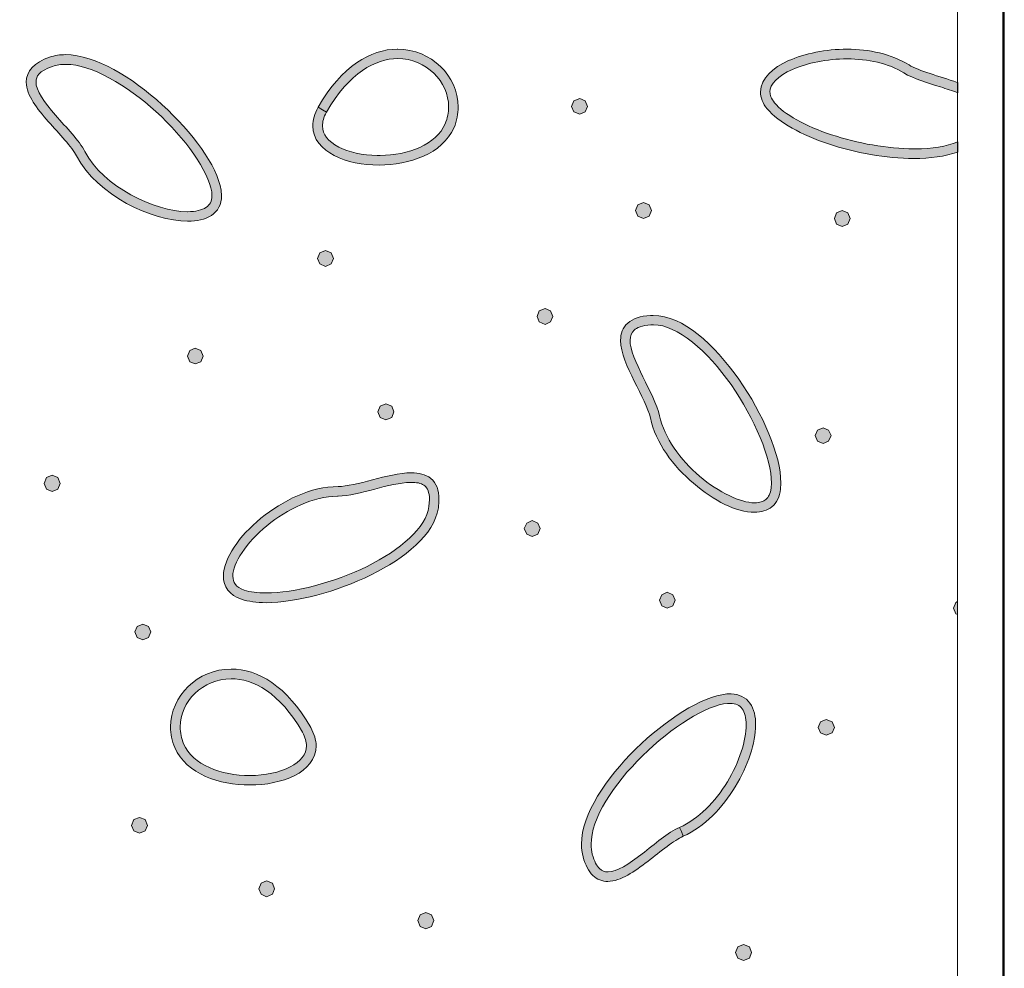
# Model space of a CAD drawing. Units: inches. Extents: x -39 to 258, y -88 to 122.
# Drawn here: x 7 to 16, y 44 to 53 of the extents above; entities that cross this region are included whole.
import ezdxf

# ---------------------------------------------------------------- set-up
doc = ezdxf.new("R2010")
doc.units = ezdxf.units.IN
doc.header["$MEASUREMENT"] = 0
doc.layers.add('AtuoCAD', color=7, linetype='Continuous')

# ---------------------------------------------------------------- blocks, each defined once
blk = doc.blocks.new('block 21')
at = {"layer": 'AtuoCAD'}
h = blk.add_hatch(color=7, dxfattribs=at)
h.dxf.hatch_style = 2
edge = h.paths.add_edge_path()
edge.add_spline(control_points=[(9.4244, 51.8329), (9.3974, 51.7838), (9.3865, 51.7404), (9.3865, 51.7026), (9.3865, 51.6209), (9.4404, 51.5558), (9.541, 51.5015), (9.6347, 51.452), (9.7682, 51.4226), (9.9057, 51.4226), (9.9118, 51.4226), (9.9178, 51.4226), (9.9238, 51.4226), (9.9238, 51.4226), (9.9343, 51.4226), (9.9343, 51.4226), (10.1997, 51.4226), (10.468, 51.5256), (10.5508, 51.7215), (10.5725, 51.7758), (10.5834, 51.83), (10.5834, 51.8815), (10.5834, 52.001), (10.5319, 52.1152), (10.4422, 52.2021), (10.3554, 52.2861), (10.2359, 52.3404), (10.1004, 52.3404), (9.8913, 52.3404), (9.6415, 52.2101), (9.4244, 51.8329)], knot_values=[0, 0, 0, 0, 0.352778, 0.352778, 0.352778, 0.705556, 0.705556, 0.705556, 1.058333, 1.058333, 1.058333, 1.411111, 1.411111, 1.411111, 1.763889, 1.763889, 1.763889, 2.116667, 2.116667, 2.116667, 2.469444, 2.469444, 2.469444, 2.822222, 2.822222, 2.822222, 3.175, 3.175, 3.175, 3.527778, 3.527778, 3.527778, 3.527778], degree=3, periodic=0)
edge.add_line((9.4244, 51.8329), (9.4244, 51.8329))
edge = h.paths.add_edge_path()
edge.add_spline(control_points=[(9.9238, 51.3306), (9.769, 51.3306), (9.617, 51.3603), (9.4975, 51.4226), (9.3837, 51.4798), (9.294, 51.5775), (9.294, 51.7026), (9.294, 51.7593), (9.3129, 51.8164), (9.3455, 51.8787), (9.3455, 51.8787), (9.3865, 51.8546), (9.3865, 51.8546), (9.3865, 51.8546), (9.4244, 51.8329), (9.4244, 51.8329), (9.4244, 51.8329), (9.3865, 51.8546), (9.3865, 51.8546), (9.3865, 51.8546), (9.3455, 51.8787), (9.3455, 51.8787), (9.5691, 52.2692), (9.8462, 52.4301), (10.094, 52.4301), (10.094, 52.4301), (10.1004, 52.4301), (10.1004, 52.4301), (10.4205, 52.4301), (10.6731, 52.1747), (10.6731, 51.8815), (10.6731, 51.8192), (10.6622, 51.7512), (10.6353, 51.6861), (10.5211, 51.4335), (10.2118, 51.3334), (9.9238, 51.3306)], knot_values=[0, 0, 0, 0, 0.352778, 0.352778, 0.352778, 0.705556, 0.705556, 0.705556, 1.058333, 1.058333, 1.058333, 1.411111, 1.411111, 1.411111, 1.763889, 1.763889, 1.763889, 2.116667, 2.116667, 2.116667, 2.469444, 2.469444, 2.469444, 2.822222, 2.822222, 2.822222, 3.175, 3.175, 3.175, 3.527778, 3.527778, 3.527778, 3.880556, 3.880556, 3.880556, 4.233333, 4.233333, 4.233333, 4.233333], degree=3, periodic=0)
edge.add_line((9.9238, 51.3306), (9.9238, 51.3306))
h = blk.add_hatch(color=7, dxfattribs=at)
h.dxf.hatch_style = 2
edge = h.paths.add_edge_path()
edge.add_spline(control_points=[(14.9975, 51.393), (14.7341, 51.393), (14.4409, 51.4473), (14.1859, 51.5313), (13.9306, 51.6182), (13.7162, 51.7324), (13.6048, 51.8651), (13.5642, 51.9142), (13.5425, 51.9713), (13.5425, 52.0256), (13.5453, 52.1559), (13.6591, 52.2536), (13.8087, 52.3212), (13.9631, 52.3891), (14.1614, 52.4297), (14.3649, 52.4297), (14.5712, 52.4297), (14.7831, 52.3863), (14.9512, 52.2805), (15.0438, 52.2234), (15.2392, 52.1748), (15.4073, 52.1153), (15.4093, 52.1145), (15.4109, 52.1137), (15.4129, 52.1132), (15.4129, 52.1132), (15.4129, 52.0167), (15.4129, 52.0167), (15.3615, 52.036), (15.306, 52.0541), (15.2501, 52.0718), (15.1226, 52.1124), (14.9923, 52.1503), (14.9026, 52.2045), (14.7558, 52.297), (14.5603, 52.3377), (14.3649, 52.3377), (14.1723, 52.3377), (13.9848, 52.2995), (13.8465, 52.2371), (13.7053, 52.1776), (13.6293, 52.0931), (13.6321, 52.0256), (13.6321, 51.9954), (13.643, 51.9604), (13.6756, 51.9222), (13.7624, 51.8136), (13.9688, 51.6998), (14.2157, 51.6182), (14.4598, 51.5369), (14.7478, 51.4851), (14.9975, 51.4851), (14.9975, 51.4851), (15.0144, 51.4851), (15.0144, 51.4851), (15.1676, 51.4851), (15.306, 51.5072), (15.4129, 51.551), (15.4129, 51.551), (15.4129, 51.4541), (15.4129, 51.4541), (15.2931, 51.4119), (15.1503, 51.3946), (14.9975, 51.393)], knot_values=[0, 0, 0, 0, 0.352778, 0.352778, 0.352778, 0.705556, 0.705556, 0.705556, 1.058333, 1.058333, 1.058333, 1.411111, 1.411111, 1.411111, 1.763889, 1.763889, 1.763889, 2.116667, 2.116667, 2.116667, 2.469444, 2.469444, 2.469444, 2.822222, 2.822222, 2.822222, 3.175, 3.175, 3.175, 3.527778, 3.527778, 3.527778, 3.880556, 3.880556, 3.880556, 4.233333, 4.233333, 4.233333, 4.586111, 4.586111, 4.586111, 4.938889, 4.938889, 4.938889, 5.291667, 5.291667, 5.291667, 5.644444, 5.644444, 5.644444, 5.997222, 5.997222, 5.997222, 6.35, 6.35, 6.35, 6.702778, 6.702778, 6.702778, 7.055556, 7.055556, 7.055556, 7.408333, 7.408333, 7.408333, 7.408333], degree=3, periodic=0)
edge.add_line((14.9975, 51.393), (14.9975, 51.393))
h = blk.add_hatch(color=7, dxfattribs=at)
h.dxf.hatch_style = 2
edge = h.paths.add_edge_path()
edge.add_spline(control_points=[(7.1333, 51.458), (7.3035, 51.1262), (7.8033, 50.8881), (8.1026, 50.8881), (8.1026, 50.8881), (8.1078, 50.8881), (8.1078, 50.8881), (8.1838, 50.8881), (8.2433, 50.9042), (8.2815, 50.9287), (8.3193, 50.9533), (8.3386, 50.9858), (8.3386, 51.0401), (8.3386, 51.0401), (8.3358, 51.0779), (8.3358, 51.0779), (8.306, 51.271), (8.0861, 51.5855), (7.8066, 51.838), (7.5315, 52.0886), (7.1949, 52.2861), (6.9536, 52.2861), (6.9536, 52.2861), (6.9487, 52.2861), (6.9487, 52.2861), (6.9053, 52.2861), (6.8647, 52.2808), (6.8265, 52.2672), (6.6962, 52.2209), (6.6692, 52.1718), (6.6692, 52.1176), (6.6664, 52.0419), (6.7505, 51.9221), (6.8538, 51.8027), (6.9596, 51.6836), (7.0762, 51.5666), (7.1333, 51.458)], knot_values=[0, 0, 0, 0, 0.352778, 0.352778, 0.352778, 0.705556, 0.705556, 0.705556, 1.058333, 1.058333, 1.058333, 1.411111, 1.411111, 1.411111, 1.763889, 1.763889, 1.763889, 2.116667, 2.116667, 2.116667, 2.469444, 2.469444, 2.469444, 2.822222, 2.822222, 2.822222, 3.175, 3.175, 3.175, 3.527778, 3.527778, 3.527778, 3.880556, 3.880556, 3.880556, 4.233333, 4.233333, 4.233333, 4.233333], degree=3, periodic=0)
edge.add_line((7.1333, 51.458), (7.1333, 51.458))
edge = h.paths.add_edge_path()
edge.add_spline(control_points=[(8.1078, 50.7984), (7.7683, 50.8013), (7.2528, 51.0401), (7.0545, 51.4174), (7.0083, 51.5042), (6.8916, 51.6237), (6.7859, 51.7431), (6.6797, 51.8682), (6.5796, 51.9876), (6.5767, 52.1176), (6.5767, 52.2209), (6.6527, 52.305), (6.7967, 52.354), (6.8454, 52.3701), (6.8973, 52.3782), (6.9487, 52.3782), (7.2363, 52.3757), (7.5785, 52.1638), (7.8661, 51.9032), (8.154, 51.6398), (8.3849, 51.3277), (8.4255, 51.0916), (8.4255, 51.0916), (8.4283, 51.0401), (8.4283, 51.0401), (8.4307, 50.9585), (8.3929, 50.8909), (8.333, 50.8527), (8.2735, 50.8145), (8.1946, 50.7984), (8.1078, 50.7984)], knot_values=[0, 0, 0, 0, 0.352778, 0.352778, 0.352778, 0.705556, 0.705556, 0.705556, 1.058333, 1.058333, 1.058333, 1.411111, 1.411111, 1.411111, 1.763889, 1.763889, 1.763889, 2.116667, 2.116667, 2.116667, 2.469444, 2.469444, 2.469444, 2.822222, 2.822222, 2.822222, 3.175, 3.175, 3.175, 3.527778, 3.527778, 3.527778, 3.527778], degree=3, periodic=0)
edge.add_line((8.1078, 50.7984), (8.1078, 50.7984))
h = blk.add_hatch(color=7, dxfattribs=at)
h.dxf.hatch_style = 2
h.paths.add_polyline_path([(11.8268, 51.8138), (11.7725, 51.8355), (11.7508, 51.887), (11.7725, 51.9413), (11.8268, 51.963), (11.8783, 51.9413), (11.9, 51.887), (11.8783, 51.8355)])
h = blk.add_hatch(color=7, dxfattribs=at)
h.dxf.hatch_style = 2
h.paths.add_polyline_path([(12.4322, 50.8229), (12.3779, 50.8446), (12.3561, 50.8989), (12.3779, 50.9532), (12.4322, 50.9749), (12.4864, 50.9532), (12.5082, 50.8989), (12.4864, 50.8446)])
h = blk.add_hatch(color=7, dxfattribs=at)
h.dxf.hatch_style = 2
h.paths.add_polyline_path([(14.3161, 50.7469), (14.2646, 50.7686), (14.2429, 50.8229), (14.2646, 50.8772), (14.3161, 50.8989), (14.3704, 50.8772), (14.3921, 50.8229), (14.3704, 50.7686)])
h = blk.add_hatch(color=7, dxfattribs=at)
h.dxf.hatch_style = 2
h.paths.add_polyline_path([(9.4162, 50.3695), (9.3619, 50.3941), (9.3402, 50.4455), (9.3619, 50.4998), (9.4162, 50.5216), (9.4705, 50.4998), (9.4922, 50.4455), (9.4705, 50.3941)])
h = blk.add_hatch(color=7, dxfattribs=at)
h.dxf.hatch_style = 2
h.paths.add_polyline_path([(11.4983, 49.8185), (11.444, 49.843), (11.4223, 49.8945), (11.444, 49.9488), (11.4983, 49.9705), (11.5498, 49.9488), (11.5715, 49.8945), (11.5498, 49.843)])
h = blk.add_hatch(color=7, dxfattribs=at)
h.dxf.hatch_style = 2
edge = h.paths.add_edge_path()
edge.add_spline(control_points=[(12.5842, 48.9526), (12.6304, 48.7435), (12.7824, 48.5344), (12.9642, 48.3795), (13.146, 48.2251), (13.3551, 48.1274), (13.4854, 48.1274), (13.5341, 48.1274), (13.5695, 48.1382), (13.594, 48.16), (13.6185, 48.1817), (13.6374, 48.2114), (13.6427, 48.2685), (13.6427, 48.2685), (13.6455, 48.3144), (13.6455, 48.3144), (13.6483, 48.5452), (13.4854, 48.9281), (13.2626, 49.2482), (13.0414, 49.5667), (12.7503, 49.8157), (12.5283, 49.8157), (12.5283, 49.8157), (12.5242, 49.8157), (12.5242, 49.8157), (12.5242, 49.8157), (12.5029, 49.8157), (12.5029, 49.8157), (12.4185, 49.8104), (12.3698, 49.7887), (12.3425, 49.7642), (12.3183, 49.7425), (12.3071, 49.7127), (12.3047, 49.6693), (12.3047, 49.5824), (12.3618, 49.4521), (12.4265, 49.3218), (12.4893, 49.1915), (12.5625, 49.0612), (12.5842, 48.9526)], knot_values=[0, 0, 0, 0, 0.352778, 0.352778, 0.352778, 0.705556, 0.705556, 0.705556, 1.058333, 1.058333, 1.058333, 1.411111, 1.411111, 1.411111, 1.763889, 1.763889, 1.763889, 2.116667, 2.116667, 2.116667, 2.469444, 2.469444, 2.469444, 2.822222, 2.822222, 2.822222, 3.175, 3.175, 3.175, 3.527778, 3.527778, 3.527778, 3.880556, 3.880556, 3.880556, 4.233333, 4.233333, 4.233333, 4.586111, 4.586111, 4.586111, 4.586111], degree=3, periodic=0)
edge.add_line((12.5842, 48.9526), (12.5842, 48.9526))
edge = h.paths.add_edge_path()
edge.add_spline(control_points=[(13.4854, 48.0377), (13.3145, 48.0377), (13.1001, 48.1463), (12.9071, 48.312), (12.7145, 48.4748), (12.5488, 48.6944), (12.4973, 48.9333), (12.4784, 49.0202), (12.4104, 49.1509), (12.3453, 49.2808), (12.2801, 49.4139), (12.215, 49.5498), (12.215, 49.6693), (12.215, 49.7288), (12.2339, 49.7911), (12.2829, 49.8322), (12.3316, 49.8756), (12.4024, 49.8973), (12.4973, 49.9054), (12.4973, 49.9054), (12.5242, 49.9054), (12.5242, 49.9054), (12.8094, 49.9025), (13.1026, 49.6287), (13.3362, 49.3001), (13.5671, 48.9687), (13.7352, 48.5806), (13.7352, 48.3144), (13.7352, 48.3144), (13.7324, 48.2577), (13.7324, 48.2577), (13.7243, 48.1869), (13.697, 48.1274), (13.6511, 48.0892), (13.6077, 48.0538), (13.5478, 48.0377), (13.4854, 48.0377)], knot_values=[0, 0, 0, 0, 0.352778, 0.352778, 0.352778, 0.705556, 0.705556, 0.705556, 1.058333, 1.058333, 1.058333, 1.411111, 1.411111, 1.411111, 1.763889, 1.763889, 1.763889, 2.116667, 2.116667, 2.116667, 2.469444, 2.469444, 2.469444, 2.822222, 2.822222, 2.822222, 3.175, 3.175, 3.175, 3.527778, 3.527778, 3.527778, 3.880556, 3.880556, 3.880556, 4.233333, 4.233333, 4.233333, 4.233333], degree=3, periodic=0)
edge.add_line((13.4854, 48.0377), (13.4854, 48.0377))
h = blk.add_hatch(color=7, dxfattribs=at)
h.dxf.hatch_style = 2
h.paths.add_polyline_path([(8.1784, 49.4439), (8.1269, 49.4656), (8.1052, 49.5171), (8.1269, 49.5714), (8.1784, 49.5931), (8.2326, 49.5714), (8.2544, 49.5171), (8.2326, 49.4656)])
h = blk.add_hatch(color=7, dxfattribs=at)
h.dxf.hatch_style = 2
h.paths.add_polyline_path([(9.989, 48.9145), (9.9347, 48.9362), (9.913, 48.9905), (9.9347, 49.0448), (9.989, 49.0665), (10.0433, 49.0448), (10.065, 48.9905), (10.0433, 48.9362)])
h = blk.add_hatch(color=7, dxfattribs=at)
h.dxf.hatch_style = 2
h.paths.add_polyline_path([(14.1369, 48.6892), (14.0827, 48.7109), (14.0609, 48.7652), (14.0827, 48.8167), (14.1369, 48.8384), (14.1884, 48.8167), (14.213, 48.7652), (14.1884, 48.7109)])
h = blk.add_hatch(color=7, dxfattribs=at)
h.dxf.hatch_style = 2
h.paths.add_polyline_path([(6.8211, 48.2359), (6.7696, 48.2576), (6.7479, 48.3119), (6.7696, 48.3661), (6.8211, 48.3879), (6.8753, 48.3661), (6.8971, 48.3119), (6.8753, 48.2576)])
h = blk.add_hatch(color=7, dxfattribs=at)
h.dxf.hatch_style = 2
edge = h.paths.add_edge_path()
edge.add_spline(control_points=[(9.528, 48.1897), (9.3024, 48.1897), (9.0531, 48.0687), (8.8596, 47.9102), (8.6642, 47.7526), (8.5339, 47.5519), (8.5367, 47.4324), (8.5395, 47.3701), (8.5612, 47.3291), (8.6453, 47.2993), (8.6996, 47.2804), (8.7703, 47.272), (8.8516, 47.272), (9.1178, 47.272), (9.495, 47.3701), (9.81, 47.5245), (10.1248, 47.6794), (10.3718, 47.8937), (10.3963, 48.092), (10.3963, 48.092), (10.4015, 48.16), (10.4015, 48.16), (10.4015, 48.2303), (10.3826, 48.2657), (10.3581, 48.2874), (10.3336, 48.3071), (10.295, 48.3204), (10.2447, 48.3204), (10.2403, 48.3204), (10.2354, 48.3204), (10.2306, 48.32), (10.2306, 48.32), (10.2193, 48.32), (10.2193, 48.32), (10.1257, 48.32), (10.0034, 48.2891), (9.8831, 48.2577), (9.7585, 48.2251), (9.6362, 48.1925), (9.5357, 48.1897), (9.5357, 48.1897), (9.528, 48.1897), (9.528, 48.1897)], knot_values=[0, 0, 0, 0, 0.352778, 0.352778, 0.352778, 0.705556, 0.705556, 0.705556, 1.058333, 1.058333, 1.058333, 1.411111, 1.411111, 1.411111, 1.763889, 1.763889, 1.763889, 2.116667, 2.116667, 2.116667, 2.469444, 2.469444, 2.469444, 2.822222, 2.822222, 2.822222, 3.175, 3.175, 3.175, 3.527778, 3.527778, 3.527778, 3.880556, 3.880556, 3.880556, 4.233333, 4.233333, 4.233333, 4.586111, 4.586111, 4.586111, 4.938889, 4.938889, 4.938889, 4.938889], degree=3, periodic=0)
edge.add_line((9.528, 48.1897), (9.528, 48.1897))
edge = h.paths.add_edge_path()
edge.add_spline(control_points=[(8.8516, 47.1799), (8.7619, 47.1827), (8.6835, 47.1907), (8.6183, 47.2125), (8.5069, 47.2478), (8.4446, 47.3371), (8.447, 47.4324), (8.4498, 47.6062), (8.5966, 47.8097), (8.8029, 47.9806), (9.0092, 48.1491), (9.2779, 48.2818), (9.5357, 48.2818), (9.6145, 48.2818), (9.7368, 48.312), (9.8614, 48.3446), (9.9865, 48.3771), (10.1168, 48.4121), (10.2306, 48.4121), (10.2986, 48.4121), (10.3637, 48.3988), (10.4152, 48.3582), (10.4667, 48.3144), (10.494, 48.2468), (10.4912, 48.16), (10.4912, 48.1354), (10.4912, 48.1085), (10.486, 48.0783), (10.445, 47.8205), (10.1735, 47.6062), (9.8478, 47.4433), (9.522, 47.2832), (9.1367, 47.1827), (8.8516, 47.1799)], knot_values=[0, 0, 0, 0, 0.352778, 0.352778, 0.352778, 0.705556, 0.705556, 0.705556, 1.058333, 1.058333, 1.058333, 1.411111, 1.411111, 1.411111, 1.763889, 1.763889, 1.763889, 2.116667, 2.116667, 2.116667, 2.469444, 2.469444, 2.469444, 2.822222, 2.822222, 2.822222, 3.175, 3.175, 3.175, 3.527778, 3.527778, 3.527778, 3.880556, 3.880556, 3.880556, 3.880556], degree=3, periodic=0)
edge.add_line((8.8516, 47.1799), (8.8516, 47.1799))
h = blk.add_hatch(color=7, dxfattribs=at)
h.dxf.hatch_style = 2
h.paths.add_polyline_path([(11.3762, 47.8069), (11.3247, 47.8287), (11.3002, 47.8829), (11.3247, 47.9344), (11.3762, 47.959), (11.4305, 47.9344), (11.4522, 47.8829), (11.4305, 47.8287)])
h = blk.add_hatch(color=7, dxfattribs=at)
h.dxf.hatch_style = 2
h.paths.add_polyline_path([(12.6575, 47.1283), (12.606, 47.15), (12.5843, 47.2043), (12.606, 47.2558), (12.6575, 47.2803), (12.7118, 47.2558), (12.7335, 47.2043), (12.7118, 47.15)])
h = blk.add_hatch(color=7, dxfattribs=at)
h.dxf.hatch_style = 2
h.paths.add_polyline_path([(15.4128, 47.0671), (15.3967, 47.0739), (15.3722, 47.1282), (15.3967, 47.1825), (15.4128, 47.1897)])
h = blk.add_hatch(color=7, dxfattribs=at)
h.dxf.hatch_style = 2
h.paths.add_polyline_path([(7.6816, 46.827), (7.6273, 46.8487), (7.6055, 46.903), (7.6273, 46.9545), (7.6816, 46.9762), (7.7358, 46.9545), (7.7576, 46.903), (7.7358, 46.8487)])
h = blk.add_hatch(color=7, dxfattribs=at)
h.dxf.hatch_style = 2
edge = h.paths.add_edge_path()
edge.add_spline(control_points=[(8.5203, 46.4577), (8.3848, 46.4577), (8.2653, 46.4034), (8.1756, 46.3193), (8.0888, 46.2353), (8.0373, 46.1186), (8.0373, 46.0016), (8.0373, 45.9473), (8.0481, 45.893), (8.0699, 45.8415), (8.1539, 45.6409), (8.4282, 45.5403), (8.6968, 45.5403), (8.8408, 45.5403), (8.982, 45.5701), (9.0797, 45.6216), (9.1802, 45.6734), (9.2345, 45.741), (9.2345, 45.8226), (9.2345, 45.858), (9.2233, 45.9015), (9.1963, 45.9529), (8.9792, 46.3302), (8.7294, 46.4577), (8.5203, 46.4577)], knot_values=[0, 0, 0, 0, 0.352778, 0.352778, 0.352778, 0.705556, 0.705556, 0.705556, 1.058333, 1.058333, 1.058333, 1.411111, 1.411111, 1.411111, 1.763889, 1.763889, 1.763889, 2.116667, 2.116667, 2.116667, 2.469444, 2.469444, 2.469444, 2.822222, 2.822222, 2.822222, 2.822222], degree=3, periodic=0)
edge.add_line((8.5203, 46.4577), (8.5203, 46.4577))
edge = h.paths.add_edge_path()
edge.add_spline(control_points=[(8.6968, 45.4506), (8.4093, 45.4506), (8.0996, 45.5512), (7.9858, 45.8061), (7.9584, 45.8689), (7.9448, 45.9365), (7.9448, 46.0016), (7.9476, 46.2924), (8.2002, 46.5502), (8.5203, 46.5502), (8.77, 46.5502), (9.0499, 46.3925), (9.2751, 45.9964), (9.3077, 45.9365), (9.3266, 45.8769), (9.3266, 45.8226), (9.3266, 45.6951), (9.2369, 45.5998), (9.1231, 45.5403), (9.0037, 45.4804), (8.8517, 45.4506), (8.6968, 45.4506)], knot_values=[0, 0, 0, 0, 0.352778, 0.352778, 0.352778, 0.705556, 0.705556, 0.705556, 1.058333, 1.058333, 1.058333, 1.411111, 1.411111, 1.411111, 1.763889, 1.763889, 1.763889, 2.116667, 2.116667, 2.116667, 2.469444, 2.469444, 2.469444, 2.469444], degree=3, periodic=0)
edge.add_line((8.6968, 45.4506), (8.6968, 45.4506))
h = blk.add_hatch(color=7, dxfattribs=at)
h.dxf.hatch_style = 2
edge = h.paths.add_edge_path()
edge.add_spline(control_points=[(13.2302, 46.2245), (13.0323, 46.208), (12.6957, 45.9989), (12.4238, 45.7275), (12.1471, 45.4588), (11.9328, 45.1278), (11.9356, 44.8889), (11.9356, 44.8564), (11.938, 44.8238), (11.9461, 44.7936), (11.9654, 44.7261), (11.9899, 44.6826), (12.014, 44.6581), (12.0386, 44.6336), (12.0631, 44.6255), (12.0929, 44.6255), (12.0929, 44.6255), (12.0969, 44.6255), (12.0969, 44.6255), (12.1757, 44.6255), (12.2988, 44.7027), (12.4186, 44.7964), (12.5409, 44.8913), (12.6631, 44.9999), (12.7741, 45.049), (12.7741, 45.049), (12.7934, 45.0084), (12.7934, 45.0084), (12.7934, 45.0084), (12.8095, 44.9645), (12.8095, 44.9645), (12.8095, 44.9645), (12.7934, 45.0084), (12.7934, 45.0084), (12.7934, 45.0084), (12.7741, 45.049), (12.7741, 45.049), (12.9535, 45.125), (13.1136, 45.2931), (13.2278, 45.4805), (13.3416, 45.6679), (13.4067, 45.8742), (13.4067, 46.0206), (13.4067, 46.0886), (13.393, 46.1401), (13.3689, 46.1726), (13.3444, 46.2052), (13.3118, 46.2245), (13.2547, 46.2245), (13.2547, 46.2245), (13.2302, 46.2245), (13.2302, 46.2245)], knot_values=[0, 0, 0, 0, 0.352778, 0.352778, 0.352778, 0.705556, 0.705556, 0.705556, 1.058333, 1.058333, 1.058333, 1.411111, 1.411111, 1.411111, 1.763889, 1.763889, 1.763889, 2.116667, 2.116667, 2.116667, 2.469444, 2.469444, 2.469444, 2.822222, 2.822222, 2.822222, 3.175, 3.175, 3.175, 3.527778, 3.527778, 3.527778, 3.880556, 3.880556, 3.880556, 4.233333, 4.233333, 4.233333, 4.586111, 4.586111, 4.586111, 4.938889, 4.938889, 4.938889, 5.291667, 5.291667, 5.291667, 5.644444, 5.644444, 5.644444, 5.997222, 5.997222, 5.997222, 5.997222], degree=3, periodic=0)
edge.add_line((13.2302, 46.2245), (13.2302, 46.2245))
edge = h.paths.add_edge_path()
edge.add_spline(control_points=[(12.0929, 44.5358), (12.0414, 44.5358), (11.9899, 44.5547), (11.9517, 44.5929), (11.9111, 44.6336), (11.8813, 44.6907), (11.8592, 44.7695), (11.8487, 44.8073), (11.8431, 44.8479), (11.8431, 44.8889), (11.8459, 45.1765), (12.0768, 45.5131), (12.3587, 45.7926), (12.6438, 46.0697), (12.9804, 46.2897), (13.2221, 46.3138), (13.2221, 46.3138), (13.2547, 46.3138), (13.2547, 46.3138), (13.2547, 46.3138), (13.2636, 46.3138), (13.2636, 46.3138), (13.3388, 46.3138), (13.4027, 46.282), (13.4421, 46.2269), (13.4827, 46.1726), (13.4964, 46.0995), (13.4964, 46.0206), (13.4964, 45.8497), (13.4228, 45.6325), (13.3034, 45.4343), (13.1815, 45.2364), (13.013, 45.0542), (12.8095, 44.9645), (12.7226, 44.9267), (12.5976, 44.8238), (12.4729, 44.7261), (12.3454, 44.6307), (12.2203, 44.5387), (12.0929, 44.5358)], knot_values=[0, 0, 0, 0, 0.352778, 0.352778, 0.352778, 0.705556, 0.705556, 0.705556, 1.058333, 1.058333, 1.058333, 1.411111, 1.411111, 1.411111, 1.763889, 1.763889, 1.763889, 2.116667, 2.116667, 2.116667, 2.469444, 2.469444, 2.469444, 2.822222, 2.822222, 2.822222, 3.175, 3.175, 3.175, 3.527778, 3.527778, 3.527778, 3.880556, 3.880556, 3.880556, 4.233333, 4.233333, 4.233333, 4.586111, 4.586111, 4.586111, 4.586111], degree=3, periodic=0)
edge.add_line((12.0929, 44.5358), (12.0929, 44.5358))
h = blk.add_hatch(color=7, dxfattribs=at)
h.dxf.hatch_style = 2
h.paths.add_polyline_path([(14.1668, 45.923), (14.1125, 45.9447), (14.0908, 45.9962), (14.1125, 46.0505), (14.1668, 46.0722), (14.2211, 46.0505), (14.2428, 45.9962), (14.2211, 45.9447)])
h = blk.add_hatch(color=7, dxfattribs=at)
h.dxf.hatch_style = 2
h.paths.add_polyline_path([(7.6517, 44.9946), (7.5974, 45.0163), (7.5757, 45.0678), (7.5974, 45.1221), (7.6517, 45.1438), (7.706, 45.1221), (7.7277, 45.0678), (7.706, 45.0163)])
h = blk.add_hatch(color=7, dxfattribs=at)
h.dxf.hatch_style = 2
h.paths.add_polyline_path([(8.857, 44.3892), (8.8055, 44.4138), (8.7838, 44.4653), (8.8055, 44.5195), (8.857, 44.5413), (8.9113, 44.5195), (8.933, 44.4653), (8.9113, 44.4138)])
h = blk.add_hatch(color=7, dxfattribs=at)
h.dxf.hatch_style = 2
h.paths.add_polyline_path([(10.3664, 44.0879), (10.3121, 44.1096), (10.2903, 44.1639), (10.3121, 44.2182), (10.3664, 44.2399), (10.4206, 44.2182), (10.4424, 44.1639), (10.4206, 44.1096)])
h = blk.add_hatch(color=7, dxfattribs=at)
h.dxf.hatch_style = 2
h.paths.add_polyline_path([(13.3823, 43.7866), (13.328, 43.8083), (13.3063, 43.8626), (13.328, 43.9169), (13.3823, 43.9386), (13.4366, 43.9169), (13.4583, 43.8626), (13.4366, 43.8083)])
at = {"layer": 'AtuoCAD', "lineweight": 0}
for points in [[(-1.0214, 64.901), (-1.0214, 43.184), (15.4128, 43.184), (15.4128, 61.2767), (15.4289, 60.6091), (15.4827, 64.901), (-1.0214, 64.901)], [(11.8268, 51.8138), (11.7725, 51.8355), (11.7508, 51.887), (11.7725, 51.9413), (11.8268, 51.963), (11.8783, 51.9413), (11.9, 51.887), (11.8783, 51.8355), (11.8268, 51.8138)], [(12.4322, 50.8229), (12.3779, 50.8446), (12.3561, 50.8989), (12.3779, 50.9532), (12.4322, 50.9749), (12.4864, 50.9532), (12.5082, 50.8989), (12.4864, 50.8446), (12.4322, 50.8229)], [(14.3161, 50.7469), (14.2646, 50.7686), (14.2429, 50.8229), (14.2646, 50.8772), (14.3161, 50.8989), (14.3704, 50.8772), (14.3921, 50.8229), (14.3704, 50.7686), (14.3161, 50.7469)], [(9.4162, 50.3695), (9.3619, 50.3941), (9.3402, 50.4455), (9.3619, 50.4998), (9.4162, 50.5216), (9.4705, 50.4998), (9.4922, 50.4455), (9.4705, 50.3941), (9.4162, 50.3695)], [(11.4983, 49.8185), (11.444, 49.843), (11.4223, 49.8945), (11.444, 49.9488), (11.4983, 49.9705), (11.5498, 49.9488), (11.5715, 49.8945), (11.5498, 49.843), (11.4983, 49.8185)], [(8.1784, 49.4439), (8.1269, 49.4656), (8.1052, 49.5171), (8.1269, 49.5714), (8.1784, 49.5931), (8.2326, 49.5714), (8.2544, 49.5171), (8.2326, 49.4656), (8.1784, 49.4439)], [(9.989, 48.9145), (9.9347, 48.9362), (9.913, 48.9905), (9.9347, 49.0448), (9.989, 49.0665), (10.0433, 49.0448), (10.065, 48.9905), (10.0433, 48.9362), (9.989, 48.9145)], [(14.1369, 48.6892), (14.0827, 48.7109), (14.0609, 48.7652), (14.0827, 48.8167), (14.1369, 48.8384), (14.1884, 48.8167), (14.213, 48.7652), (14.1884, 48.7109), (14.1369, 48.6892)], [(6.8211, 48.2359), (6.7696, 48.2576), (6.7479, 48.3119), (6.7696, 48.3661), (6.8211, 48.3879), (6.8753, 48.3661), (6.8971, 48.3119), (6.8753, 48.2576), (6.8211, 48.2359)], [(11.3762, 47.8069), (11.3247, 47.8287), (11.3002, 47.8829), (11.3247, 47.9344), (11.3762, 47.959), (11.4305, 47.9344), (11.4522, 47.8829), (11.4305, 47.8287), (11.3762, 47.8069)], [(12.6575, 47.1283), (12.606, 47.15), (12.5843, 47.2043), (12.606, 47.2558), (12.6575, 47.2803), (12.7118, 47.2558), (12.7335, 47.2043), (12.7118, 47.15), (12.6575, 47.1283)], [(15.4128, 47.0671), (15.3967, 47.0739), (15.3722, 47.1282), (15.3967, 47.1825), (15.4128, 47.1897), (15.4128, 47.0671)], [(7.6816, 46.827), (7.6273, 46.8487), (7.6055, 46.903), (7.6273, 46.9545), (7.6816, 46.9762), (7.7358, 46.9545), (7.7576, 46.903), (7.7358, 46.8487), (7.6816, 46.827)], [(14.1668, 45.923), (14.1125, 45.9447), (14.0908, 45.9962), (14.1125, 46.0505), (14.1668, 46.0722), (14.2211, 46.0505), (14.2428, 45.9962), (14.2211, 45.9447), (14.1668, 45.923)], [(7.6517, 44.9946), (7.5974, 45.0163), (7.5757, 45.0678), (7.5974, 45.1221), (7.6517, 45.1438), (7.706, 45.1221), (7.7277, 45.0678), (7.706, 45.0163), (7.6517, 44.9946)], [(8.857, 44.3892), (8.8055, 44.4138), (8.7838, 44.4653), (8.8055, 44.5195), (8.857, 44.5413), (8.9113, 44.5195), (8.933, 44.4653), (8.9113, 44.4138), (8.857, 44.3892)], [(10.3664, 44.0879), (10.3121, 44.1096), (10.2903, 44.1639), (10.3121, 44.2182), (10.3664, 44.2399), (10.4206, 44.2182), (10.4424, 44.1639), (10.4206, 44.1096), (10.3664, 44.0879)], [(13.3823, 43.7866), (13.328, 43.8083), (13.3063, 43.8626), (13.328, 43.9169), (13.3823, 43.9386), (13.4366, 43.9169), (13.4583, 43.8626), (13.4366, 43.8083), (13.3823, 43.7866)]]:
    blk.add_lwpolyline(points, dxfattribs=at)
for points, knots in [([(9.9238, 51.3306), (9.769, 51.3306), (9.617, 51.3603), (9.4975, 51.4226), (9.3837, 51.4798), (9.294, 51.5775), (9.294, 51.7026), (9.294, 51.7593), (9.3129, 51.8164), (9.3455, 51.8787), (9.3455, 51.8787), (9.3865, 51.8546), (9.3865, 51.8546), (9.3865, 51.8546), (9.4244, 51.8329), (9.4244, 51.8329), (9.4244, 51.8329), (9.3865, 51.8546), (9.3865, 51.8546), (9.3865, 51.8546), (9.3455, 51.8787), (9.3455, 51.8787), (9.5691, 52.2692), (9.8462, 52.4301), (10.094, 52.4301), (10.094, 52.4301), (10.1004, 52.4301), (10.1004, 52.4301), (10.4205, 52.4301), (10.6731, 52.1747), (10.6731, 51.8815), (10.6731, 51.8192), (10.6622, 51.7512), (10.6353, 51.6861), (10.5211, 51.4335), (10.2118, 51.3334), (9.9238, 51.3306)], [0, 0, 0, 0, 1, 1, 1, 2, 2, 2, 3, 3, 3, 4, 4, 4, 5, 5, 5, 6, 6, 6, 7, 7, 7, 8, 8, 8, 9, 9, 9, 10, 10, 10, 11, 11, 11, 12, 12, 12, 12]), ([(14.9975, 51.393), (14.7341, 51.393), (14.4409, 51.4473), (14.1859, 51.5313), (13.9306, 51.6182), (13.7162, 51.7324), (13.6048, 51.8651), (13.5642, 51.9142), (13.5425, 51.9713), (13.5425, 52.0256), (13.5453, 52.1559), (13.6591, 52.2536), (13.8087, 52.3212), (13.9631, 52.3891), (14.1614, 52.4297), (14.3649, 52.4297), (14.5712, 52.4297), (14.7831, 52.3863), (14.9512, 52.2805), (15.0438, 52.2234), (15.2392, 52.1748), (15.4073, 52.1153), (15.4093, 52.1145), (15.4109, 52.1137), (15.4129, 52.1132), (15.4129, 52.1132), (15.4129, 52.0167), (15.4129, 52.0167), (15.3615, 52.036), (15.306, 52.0541), (15.2501, 52.0718), (15.1226, 52.1124), (14.9923, 52.1503), (14.9026, 52.2045), (14.7558, 52.297), (14.5603, 52.3377), (14.3649, 52.3377), (14.1723, 52.3377), (13.9848, 52.2995), (13.8465, 52.2371), (13.7053, 52.1776), (13.6293, 52.0931), (13.6321, 52.0256), (13.6321, 51.9954), (13.643, 51.9604), (13.6756, 51.9222), (13.7624, 51.8136), (13.9688, 51.6998), (14.2157, 51.6182), (14.4598, 51.5369), (14.7478, 51.4851), (14.9975, 51.4851), (14.9975, 51.4851), (15.0144, 51.4851), (15.0144, 51.4851), (15.1676, 51.4851), (15.306, 51.5072), (15.4129, 51.551), (15.4129, 51.551), (15.4129, 51.4541), (15.4129, 51.4541), (15.2931, 51.4119), (15.1503, 51.3946), (14.9975, 51.393)], [0, 0, 0, 0, 1, 1, 1, 2, 2, 2, 3, 3, 3, 4, 4, 4, 5, 5, 5, 6, 6, 6, 7, 7, 7, 8, 8, 8, 9, 9, 9, 10, 10, 10, 11, 11, 11, 12, 12, 12, 13, 13, 13, 14, 14, 14, 15, 15, 15, 16, 16, 16, 17, 17, 17, 18, 18, 18, 19, 19, 19, 20, 20, 20, 21, 21, 21, 21]), ([(8.1078, 50.7984), (7.7683, 50.8013), (7.2528, 51.0401), (7.0545, 51.4174), (7.0083, 51.5042), (6.8916, 51.6237), (6.7859, 51.7431), (6.6797, 51.8682), (6.5796, 51.9876), (6.5767, 52.1176), (6.5767, 52.2209), (6.6527, 52.305), (6.7967, 52.354), (6.8454, 52.3701), (6.8973, 52.3782), (6.9487, 52.3782), (7.2363, 52.3757), (7.5785, 52.1638), (7.8661, 51.9032), (8.154, 51.6398), (8.3849, 51.3277), (8.4255, 51.0916), (8.4255, 51.0916), (8.4283, 51.0401), (8.4283, 51.0401), (8.4307, 50.9585), (8.3929, 50.8909), (8.333, 50.8527), (8.2735, 50.8145), (8.1946, 50.7984), (8.1078, 50.7984)], [0, 0, 0, 0, 1, 1, 1, 2, 2, 2, 3, 3, 3, 4, 4, 4, 5, 5, 5, 6, 6, 6, 7, 7, 7, 8, 8, 8, 9, 9, 9, 10, 10, 10, 10]), ([(9.4244, 51.8329), (9.3974, 51.7838), (9.3865, 51.7404), (9.3865, 51.7026), (9.3865, 51.6209), (9.4404, 51.5558), (9.541, 51.5015), (9.6347, 51.452), (9.7682, 51.4226), (9.9057, 51.4226), (9.9118, 51.4226), (9.9178, 51.4226), (9.9238, 51.4226), (9.9238, 51.4226), (9.9343, 51.4226), (9.9343, 51.4226), (10.1997, 51.4226), (10.468, 51.5256), (10.5508, 51.7215), (10.5725, 51.7758), (10.5834, 51.83), (10.5834, 51.8815), (10.5834, 52.001), (10.5319, 52.1152), (10.4422, 52.2021), (10.3554, 52.2861), (10.2359, 52.3404), (10.1004, 52.3404), (9.8913, 52.3404), (9.6415, 52.2101), (9.4244, 51.8329)], [0, 0, 0, 0, 1, 1, 1, 2, 2, 2, 3, 3, 3, 4, 4, 4, 5, 5, 5, 6, 6, 6, 7, 7, 7, 8, 8, 8, 9, 9, 9, 10, 10, 10, 10]), ([(7.1333, 51.458), (7.3035, 51.1262), (7.8033, 50.8881), (8.1026, 50.8881), (8.1026, 50.8881), (8.1078, 50.8881), (8.1078, 50.8881), (8.1838, 50.8881), (8.2433, 50.9042), (8.2815, 50.9287), (8.3193, 50.9533), (8.3386, 50.9858), (8.3386, 51.0401), (8.3386, 51.0401), (8.3358, 51.0779), (8.3358, 51.0779), (8.306, 51.271), (8.0861, 51.5855), (7.8066, 51.838), (7.5315, 52.0886), (7.1949, 52.2861), (6.9536, 52.2861), (6.9536, 52.2861), (6.9487, 52.2861), (6.9487, 52.2861), (6.9053, 52.2861), (6.8647, 52.2808), (6.8265, 52.2672), (6.6962, 52.2209), (6.6692, 52.1718), (6.6692, 52.1176), (6.6664, 52.0419), (6.7505, 51.9221), (6.8538, 51.8027), (6.9596, 51.6836), (7.0762, 51.5666), (7.1333, 51.458)], [0, 0, 0, 0, 1, 1, 1, 2, 2, 2, 3, 3, 3, 4, 4, 4, 5, 5, 5, 6, 6, 6, 7, 7, 7, 8, 8, 8, 9, 9, 9, 10, 10, 10, 11, 11, 11, 12, 12, 12, 12]), ([(13.4854, 48.0377), (13.3145, 48.0377), (13.1001, 48.1463), (12.9071, 48.312), (12.7145, 48.4748), (12.5488, 48.6944), (12.4973, 48.9333), (12.4784, 49.0202), (12.4104, 49.1509), (12.3453, 49.2808), (12.2801, 49.4139), (12.215, 49.5498), (12.215, 49.6693), (12.215, 49.7288), (12.2339, 49.7911), (12.2829, 49.8322), (12.3316, 49.8756), (12.4024, 49.8973), (12.4973, 49.9054), (12.4973, 49.9054), (12.5242, 49.9054), (12.5242, 49.9054), (12.8094, 49.9025), (13.1026, 49.6287), (13.3362, 49.3001), (13.5671, 48.9687), (13.7352, 48.5806), (13.7352, 48.3144), (13.7352, 48.3144), (13.7324, 48.2577), (13.7324, 48.2577), (13.7243, 48.1869), (13.697, 48.1274), (13.6511, 48.0892), (13.6077, 48.0538), (13.5478, 48.0377), (13.4854, 48.0377)], [0, 0, 0, 0, 1, 1, 1, 2, 2, 2, 3, 3, 3, 4, 4, 4, 5, 5, 5, 6, 6, 6, 7, 7, 7, 8, 8, 8, 9, 9, 9, 10, 10, 10, 11, 11, 11, 12, 12, 12, 12]), ([(12.5842, 48.9526), (12.6304, 48.7435), (12.7824, 48.5344), (12.9642, 48.3795), (13.146, 48.2251), (13.3551, 48.1274), (13.4854, 48.1274), (13.5341, 48.1274), (13.5695, 48.1382), (13.594, 48.16), (13.6185, 48.1817), (13.6374, 48.2114), (13.6427, 48.2685), (13.6427, 48.2685), (13.6455, 48.3144), (13.6455, 48.3144), (13.6483, 48.5452), (13.4854, 48.9281), (13.2626, 49.2482), (13.0414, 49.5667), (12.7503, 49.8157), (12.5283, 49.8157), (12.5283, 49.8157), (12.5242, 49.8157), (12.5242, 49.8157), (12.5242, 49.8157), (12.5029, 49.8157), (12.5029, 49.8157), (12.4185, 49.8104), (12.3698, 49.7887), (12.3425, 49.7642), (12.3183, 49.7425), (12.3071, 49.7127), (12.3047, 49.6693), (12.3047, 49.5824), (12.3618, 49.4521), (12.4265, 49.3218), (12.4893, 49.1915), (12.5625, 49.0612), (12.5842, 48.9526)], [0, 0, 0, 0, 1, 1, 1, 2, 2, 2, 3, 3, 3, 4, 4, 4, 5, 5, 5, 6, 6, 6, 7, 7, 7, 8, 8, 8, 9, 9, 9, 10, 10, 10, 11, 11, 11, 12, 12, 12, 13, 13, 13, 13]), ([(8.8516, 47.1799), (8.7619, 47.1827), (8.6835, 47.1907), (8.6183, 47.2125), (8.5069, 47.2478), (8.4446, 47.3371), (8.447, 47.4324), (8.4498, 47.6062), (8.5966, 47.8097), (8.8029, 47.9806), (9.0092, 48.1491), (9.2779, 48.2818), (9.5357, 48.2818), (9.6145, 48.2818), (9.7368, 48.312), (9.8614, 48.3446), (9.9865, 48.3771), (10.1168, 48.4121), (10.2306, 48.4121), (10.2986, 48.4121), (10.3637, 48.3988), (10.4152, 48.3582), (10.4667, 48.3144), (10.494, 48.2468), (10.4912, 48.16), (10.4912, 48.1354), (10.4912, 48.1085), (10.486, 48.0783), (10.445, 47.8205), (10.1735, 47.6062), (9.8478, 47.4433), (9.522, 47.2832), (9.1367, 47.1827), (8.8516, 47.1799)], [0, 0, 0, 0, 1, 1, 1, 2, 2, 2, 3, 3, 3, 4, 4, 4, 5, 5, 5, 6, 6, 6, 7, 7, 7, 8, 8, 8, 9, 9, 9, 10, 10, 10, 11, 11, 11, 11]), ([(9.528, 48.1897), (9.3024, 48.1897), (9.0531, 48.0687), (8.8596, 47.9102), (8.6642, 47.7526), (8.5339, 47.5519), (8.5367, 47.4324), (8.5395, 47.3701), (8.5612, 47.3291), (8.6453, 47.2993), (8.6996, 47.2804), (8.7703, 47.272), (8.8516, 47.272), (9.1178, 47.272), (9.495, 47.3701), (9.81, 47.5245), (10.1248, 47.6794), (10.3718, 47.8937), (10.3963, 48.092), (10.3963, 48.092), (10.4015, 48.16), (10.4015, 48.16), (10.4015, 48.2303), (10.3826, 48.2657), (10.3581, 48.2874), (10.3336, 48.3071), (10.295, 48.3204), (10.2447, 48.3204), (10.2403, 48.3204), (10.2354, 48.3204), (10.2306, 48.32), (10.2306, 48.32), (10.2193, 48.32), (10.2193, 48.32), (10.1257, 48.32), (10.0034, 48.2891), (9.8831, 48.2577), (9.7585, 48.2251), (9.6362, 48.1925), (9.5357, 48.1897), (9.5357, 48.1897), (9.528, 48.1897), (9.528, 48.1897)], [0, 0, 0, 0, 1, 1, 1, 2, 2, 2, 3, 3, 3, 4, 4, 4, 5, 5, 5, 6, 6, 6, 7, 7, 7, 8, 8, 8, 9, 9, 9, 10, 10, 10, 11, 11, 11, 12, 12, 12, 13, 13, 13, 14, 14, 14, 14]), ([(8.6968, 45.4506), (8.4093, 45.4506), (8.0996, 45.5512), (7.9858, 45.8061), (7.9584, 45.8689), (7.9448, 45.9365), (7.9448, 46.0016), (7.9476, 46.2924), (8.2002, 46.5502), (8.5203, 46.5502), (8.77, 46.5502), (9.0499, 46.3925), (9.2751, 45.9964), (9.3077, 45.9365), (9.3266, 45.8769), (9.3266, 45.8226), (9.3266, 45.6951), (9.2369, 45.5998), (9.1231, 45.5403), (9.0037, 45.4804), (8.8517, 45.4506), (8.6968, 45.4506)], [0, 0, 0, 0, 1, 1, 1, 2, 2, 2, 3, 3, 3, 4, 4, 4, 5, 5, 5, 6, 6, 6, 7, 7, 7, 7]), ([(8.5203, 46.4577), (8.3848, 46.4577), (8.2653, 46.4034), (8.1756, 46.3193), (8.0888, 46.2353), (8.0373, 46.1186), (8.0373, 46.0016), (8.0373, 45.9473), (8.0481, 45.893), (8.0699, 45.8415), (8.1539, 45.6409), (8.4282, 45.5403), (8.6968, 45.5403), (8.8408, 45.5403), (8.982, 45.5701), (9.0797, 45.6216), (9.1802, 45.6734), (9.2345, 45.741), (9.2345, 45.8226), (9.2345, 45.858), (9.2233, 45.9015), (9.1963, 45.9529), (8.9792, 46.3302), (8.7294, 46.4577), (8.5203, 46.4577)], [0, 0, 0, 0, 1, 1, 1, 2, 2, 2, 3, 3, 3, 4, 4, 4, 5, 5, 5, 6, 6, 6, 7, 7, 7, 8, 8, 8, 8]), ([(12.0929, 44.5358), (12.0414, 44.5358), (11.9899, 44.5547), (11.9517, 44.5929), (11.9111, 44.6336), (11.8813, 44.6907), (11.8592, 44.7695), (11.8487, 44.8073), (11.8431, 44.8479), (11.8431, 44.8889), (11.8459, 45.1765), (12.0768, 45.5131), (12.3587, 45.7926), (12.6438, 46.0697), (12.9804, 46.2897), (13.2221, 46.3138), (13.2221, 46.3138), (13.2547, 46.3138), (13.2547, 46.3138), (13.2547, 46.3138), (13.2636, 46.3138), (13.2636, 46.3138), (13.3388, 46.3138), (13.4027, 46.282), (13.4421, 46.2269), (13.4827, 46.1726), (13.4964, 46.0995), (13.4964, 46.0206), (13.4964, 45.8497), (13.4228, 45.6325), (13.3034, 45.4343), (13.1815, 45.2364), (13.013, 45.0542), (12.8095, 44.9645), (12.7226, 44.9267), (12.5976, 44.8238), (12.4729, 44.7261), (12.3454, 44.6307), (12.2203, 44.5387), (12.0929, 44.5358)], [0, 0, 0, 0, 1, 1, 1, 2, 2, 2, 3, 3, 3, 4, 4, 4, 5, 5, 5, 6, 6, 6, 7, 7, 7, 8, 8, 8, 9, 9, 9, 10, 10, 10, 11, 11, 11, 12, 12, 12, 13, 13, 13, 13]), ([(13.2302, 46.2245), (13.0323, 46.208), (12.6957, 45.9989), (12.4238, 45.7275), (12.1471, 45.4588), (11.9328, 45.1278), (11.9356, 44.8889), (11.9356, 44.8564), (11.938, 44.8238), (11.9461, 44.7936), (11.9654, 44.7261), (11.9899, 44.6826), (12.014, 44.6581), (12.0386, 44.6336), (12.0631, 44.6255), (12.0929, 44.6255), (12.0929, 44.6255), (12.0969, 44.6255), (12.0969, 44.6255), (12.1757, 44.6255), (12.2988, 44.7027), (12.4186, 44.7964), (12.5409, 44.8913), (12.6631, 44.9999), (12.7741, 45.049), (12.7741, 45.049), (12.7934, 45.0084), (12.7934, 45.0084), (12.7934, 45.0084), (12.8095, 44.9645), (12.8095, 44.9645), (12.8095, 44.9645), (12.7934, 45.0084), (12.7934, 45.0084), (12.7934, 45.0084), (12.7741, 45.049), (12.7741, 45.049), (12.9535, 45.125), (13.1136, 45.2931), (13.2278, 45.4805), (13.3416, 45.6679), (13.4067, 45.8742), (13.4067, 46.0206), (13.4067, 46.0886), (13.393, 46.1401), (13.3689, 46.1726), (13.3444, 46.2052), (13.3118, 46.2245), (13.2547, 46.2245), (13.2547, 46.2245), (13.2302, 46.2245), (13.2302, 46.2245)], [0, 0, 0, 0, 1, 1, 1, 2, 2, 2, 3, 3, 3, 4, 4, 4, 5, 5, 5, 6, 6, 6, 7, 7, 7, 8, 8, 8, 9, 9, 9, 10, 10, 10, 11, 11, 11, 12, 12, 12, 13, 13, 13, 14, 14, 14, 15, 15, 15, 16, 16, 16, 17, 17, 17, 17])]:
    blk.add_open_spline(points, degree=3, knots=knots, dxfattribs=at)
blk = doc.blocks.new('block 26')
at = {"layer": 'AtuoCAD', "color": 7, "lineweight": 30}
blk.add_lwpolyline([(15.8553, 93.007), (15.8416, -53.1106)], dxfattribs=at)
blk = doc.blocks.new('block 9')
at = {"layer": 'AtuoCAD', "lineweight": 0}
blk.add_lwpolyline([(15.8553, 93.0082), (15.8553, 60.6092), (15.8416, 60.6092), (15.8416, -53.1094), (-20.3521, -53.1094), (-20.3521, 93.1711), (15.8553, 93.0082)], dxfattribs=at)
at = {"layer": 'AtuoCAD'}
for name in ['block 26', 'block 21']:
    blk.add_blockref(name, (0, 0), dxfattribs=at)

msp = doc.modelspace()

# ---------------------------------------------------------------- block references
at = {"layer": 'AtuoCAD'}
msp.add_blockref('block 9', (0, 0), dxfattribs=at)

doc.saveas('drawing.dxf')
